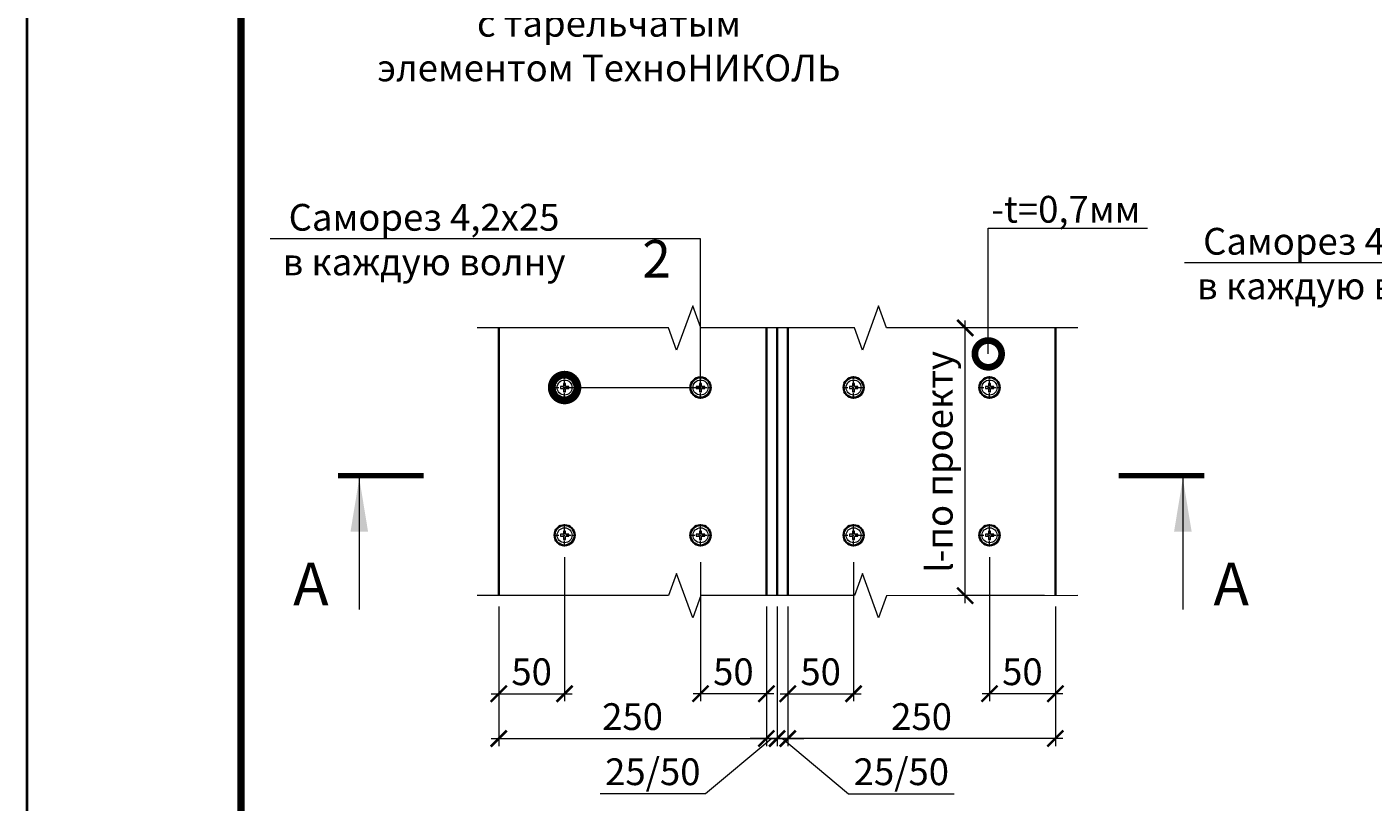
# Model space of a CAD drawing. Units: millimetres. Extents: x -123709 to 32646, y -44006 to 2974.
# Drawn here: x 2300 to 3558, y -27473 to -26748 of the extents above; entities that cross this region are included whole.
import ezdxf
from ezdxf import colors
from ezdxf.entities.mleader import LeaderData, LeaderLine
from ezdxf.enums import TextEntityAlignment as Align
from ezdxf.math import Vec2, Vec3

# ---------------------------------------------------------------- set-up
doc = ezdxf.new("R2010")
doc.units = ezdxf.units.MM
doc.linetypes.add('Штрих-пунктирная', pattern=[20, 7.5, -2, 1, -2, 7.5])
doc.layers.get('0').update_dxf_attribs({"lineweight": 30})
doc.layers.get('DEFPOINTS').update_dxf_attribs({"color": 251, "lineweight": 0})
for name, color, linetype, lineweight in [('FP-XX-МАРКИ ПОМЕЩЕНИЙ', 250, 'Continuous', 25), ('TN-МЕТАЛЛ КОНСТРУКЦИИ', 162, 'Continuous', 35), ('TN-ОСИ', 148, 'Штрих-пунктирная', 15), ('TN-РАЗМЕРЫ', 184, 'Continuous', 15)]:
    doc.layers.add(name, color=color, linetype=linetype, lineweight=lineweight)
for name, color, linetype, lineweight, true_color in [('TN-АННОТАЦИИ', 7, 'Continuous', 20, 0x000000), ('TN-АННОТАЦИИ @ 10', 7, 'Continuous', 20, 0x000000), ('TN-ТАБЛИЦЫ', 7, 'Continuous', 40, 0x000000)]:
    doc.layers.add(name, color=color, linetype=linetype, lineweight=lineweight, true_color=true_color)
doc.styles.add('TN-Текст', font='isocpeur.ttf')
doc.styles.add('TN-Текст-Аннотативный', font='isocpeur.ttf')
doc.dimstyles.new('ПТС-Размеры', dxfattribs={"dimtxt": 2.5, "dimasz": 1.5, "dimexe": 0.7, "dimexo": 1, "dimgap": 0.8, "dimtad": 1, "dimdec": 0, "dimzin": 0, "dimdsep": 46, "dimtxsty": 'TN-Текст-Аннотативный', "dimblk": 'ARCHTICK', "dimcen": 2, "dimdle": 0.7, "dimadec": 0, "dimazin": 0, "dimtfac": 1, "dimtdec": 0, "dimtmove": 1, "dimatfit": 3, "dimfxl": 0.7, "dimtolj": 1, "dimtzin": 0, "dimlwd": -1, "dimlwe": -1, "dimarcsym": 0})
doc.dimstyles.new('ПТС-Размеры-Аннотативный$0', dxfattribs={"dimtxt": 2.5, "dimasz": 1.5, "dimexe": 0.7, "dimexo": 1, "dimgap": 0.8, "dimtad": 1, "dimdec": 0, "dimzin": 0, "dimdsep": 46, "dimtxsty": 'TN-Текст-Аннотативный', "dimblk": 'ARCHTICK', "dimcen": 2, "dimdle": 0.7, "dimadec": 0, "dimazin": 0, "dimtfac": 1, "dimtdec": 0, "dimtmove": 1, "dimatfit": 3, "dimfxl": 0.7, "dimtolj": 1, "dimtzin": 0, "dimlwd": -1, "dimlwe": -1, "dimarcsym": 0})

# ---------------------------------------------------------------- blocks, each defined once
blk = doc.blocks.new('*U137')
blk.add_lwpolyline([(0, 0), (210, 0), (210, 297), (0, 297)], close=True)
at = {"const_width": 0.7}
blk.add_lwpolyline([(20, 5), (205, 5), (205, 292), (20, 292)], close=True, dxfattribs=at)
at = {"color": 0, "style": 'TN-Текст', "flags": 8}
for tag, p, height in [('ФОРМА6_001', (131.78, 11.28), 3.5), ('ФОРМАТ', (187, 1.5), 2.5)]:
    blk.add_attdef(tag, p, '', height=height, dxfattribs=at)
blk.add_attdef('ЛИСТ__', text='', height=2.5, dxfattribs=at).set_placement((200, 9.5), align=Align.MIDDLE_CENTER)
blk = doc.blocks.new('*U85')
at = {"lineweight": 0}
blk.add_wipeout([(40, -510), (-1611, -424), (-1675, -214), (-1846, -618), (-1910, -408), (-3345, -333), (-3409, -123), (-3580, -527), (-3645, -317), (-5308, -230), (-5281, 277), (-3618, 189), (-3554, -20), (-3383, 384), (-3318, 174), (-1884, 99), (-1820, -111), (-1648, 293), (-1584, 83), (67, -3)], dxfattribs=at).dxf.layer = 'FP-XX-МАРКИ ПОМЕЩЕНИЙ'
at = {"linetype": 'Continuous'}
blk.add_lwpolyline([(-5402, 283), (-3618, 189), (-3618, 189), (-3554, -20), (-3383, 384), (-3318, 174), (-3318, 174), (-1884, 99), (-1820, -111), (-1648, 293), (-1584, 83), (200, -10)], dxfattribs=at)
blk = doc.blocks.new('_ARCHTICK')
at = {"color": 0, "linetype": 'ByBlock', "ltscale": 10, "const_width": 0.15}
blk.add_lwpolyline([(-0.5, -0.5), (0.5, 0.5)], dxfattribs=at)
blk = doc.blocks.new('*D512')
at = {"layer": 'DEFPOINTS', "color": 0, "transparency": 16777216}
for p in [(2740.8, -27279.7), (2990.8, -27279.7), (2990.8, -27413.2)]:
    blk.add_point(p, dxfattribs=at)
at = {"layer": 'TN-РАЗМЕРЫ', "color": 0, "transparency": 16777216}
for p, q in [((2740.8, -27289.7), (2740.8, -27420.2)), ((2990.8, -27289.7), (2990.8, -27420.2)), ((2733.8, -27413.2), (2997.8, -27413.2))]:
    blk.add_line(p, q, dxfattribs=at)
at = {"layer": 'TN-РАЗМЕРЫ', "color": 0, "transparency": 16777216, "xscale": 15, "yscale": 15, "zscale": 15, "rotation": 180}
blk.add_blockref('_ARCHTICK', (2740.8, -27413.2), dxfattribs=at)
at = {"layer": 'TN-РАЗМЕРЫ', "color": 0, "transparency": 16777216, "xscale": 15, "yscale": 15, "zscale": 15}
blk.add_blockref('_ARCHTICK', (2990.8, -27413.2), dxfattribs=at)
at = {"layer": 'TN-РАЗМЕРЫ', "color": 0, "transparency": 16777216, "insert": (2865.8, -27392.7), "char_height": 25, "attachment_point": 5, "style": 'TN-Текст-Аннотативный'}
blk.add_mtext('\\A1;250', dxfattribs=at)
blk = doc.blocks.new('*D513')
at = {"layer": 'DEFPOINTS', "color": 0, "transparency": 16777216}
for p in [(2990.8, -27279.7), (3000.8, -27279.7), (3000.8, -27413.2)]:
    blk.add_point(p, dxfattribs=at)
at = {"layer": 'TN-РАЗМЕРЫ', "color": 0, "transparency": 16777216}
for p, q in [((2990.8, -27289.7), (2990.8, -27420.2)), ((3000.8, -27289.7), (3000.8, -27420.2)), ((2995.8, -27413.2), (2933.9, -27464.7)), ((2990.8, -27413.2), (2975.8, -27413.2)), ((2990.8, -27413.2), (3000.8, -27413.2)), ((2990.8, -27413.2), (3000.8, -27413.2)), ((3000.8, -27413.2), (3015.8, -27413.2)), ((2933.9, -27464.7), (2835.4, -27464.7))]:
    blk.add_line(p, q, dxfattribs=at)
at = {"layer": 'TN-РАЗМЕРЫ', "color": 0, "transparency": 16777216, "xscale": 15, "yscale": 15, "zscale": 15}
blk.add_blockref('_ARCHTICK', (2990.8, -27413.2), dxfattribs=at)
at = {"layer": 'TN-РАЗМЕРЫ', "color": 0, "transparency": 16777216, "xscale": 15, "yscale": 15, "zscale": 15, "rotation": 180}
blk.add_blockref('_ARCHTICK', (3000.8, -27413.2), dxfattribs=at)
at = {"layer": 'TN-РАЗМЕРЫ', "color": 0, "transparency": 16777216, "insert": (2884.7, -27444.2), "char_height": 25, "attachment_point": 5, "style": 'TN-Текст-Аннотативный'}
blk.add_mtext('\\A1;25/50', dxfattribs=at)
blk = doc.blocks.new('*D514')
at = {"layer": 'DEFPOINTS', "color": 0, "transparency": 16777216}
for p in [(3010.8, -27279.7), (3260.8, -27279.7), (3010.8, -27413.2)]:
    blk.add_point(p, dxfattribs=at)
at = {"layer": 'TN-РАЗМЕРЫ', "color": 0, "transparency": 16777216}
for p, q in [((3010.8, -27289.7), (3010.8, -27420.2)), ((3260.8, -27289.7), (3260.8, -27420.2)), ((3267.8, -27413.2), (3003.8, -27413.2))]:
    blk.add_line(p, q, dxfattribs=at)
at = {"layer": 'TN-РАЗМЕРЫ', "color": 0, "transparency": 16777216, "xscale": 15, "yscale": 15, "zscale": 15, "rotation": 180}
blk.add_blockref('_ARCHTICK', (3010.8, -27413.2), dxfattribs=at)
at = {"layer": 'TN-РАЗМЕРЫ', "color": 0, "transparency": 16777216, "xscale": 15, "yscale": 15, "zscale": 15}
blk.add_blockref('_ARCHTICK', (3260.8, -27413.2), dxfattribs=at)
at = {"layer": 'TN-РАЗМЕРЫ', "color": 0, "transparency": 16777216, "insert": (3135.8, -27392.7), "char_height": 25, "attachment_point": 5, "style": 'TN-Текст-Аннотативный'}
blk.add_mtext('\\A1;250', dxfattribs=at)
blk = doc.blocks.new('*D515')
at = {"layer": 'DEFPOINTS', "color": 0, "transparency": 16777216}
for p in [(3176.6, -27029.6), (3260.8, -27029.6), (3260.8, -27279.7)]:
    blk.add_point(p, dxfattribs=at)
at = {"layer": 'TN-РАЗМЕРЫ', "color": 0, "transparency": 16777216}
for p, q in [((3176.6, -27286.7), (3176.6, -27022.6)), ((3250.8, -27029.6), (3169.6, -27029.6)), ((3250.8, -27279.7), (3169.6, -27279.7))]:
    blk.add_line(p, q, dxfattribs=at)
at = {"layer": 'TN-РАЗМЕРЫ', "color": 0, "transparency": 16777216, "xscale": 15, "yscale": 15, "zscale": 15}
for p, rotation in [((3176.6, -27029.6), 90), ((3176.6, -27279.7), 270)]:
    blk.add_blockref('_ARCHTICK', p, dxfattribs=dict(at, rotation=rotation))
at = {"layer": 'TN-РАЗМЕРЫ', "color": 0, "transparency": 16777216, "insert": (3152.3, -27154.7), "char_height": 25, "attachment_point": 5, "rotation": 90, "style": 'TN-Текст-Аннотативный'}
blk.add_mtext('\\A1;l-по проекту', dxfattribs=at)
blk = doc.blocks.new('*D520')
at = {"layer": 'DEFPOINTS', "color": 0, "transparency": 16777216}
for p in [(3000.8, -27279.7), (3010.8, -27279.7), (3000.8, -27413.2)]:
    blk.add_point(p, dxfattribs=at)
at = {"layer": 'TN-РАЗМЕРЫ', "color": 0, "transparency": 16777216}
for p, q in [((3000.8, -27289.7), (3000.8, -27420.2)), ((3010.8, -27289.7), (3010.8, -27420.2)), ((3000.8, -27413.2), (2985.8, -27413.2)), ((3010.8, -27413.2), (3000.8, -27413.2)), ((3010.8, -27413.2), (3000.8, -27413.2)), ((3005.8, -27413.2), (3067.6, -27464.7)), ((3010.8, -27413.2), (3025.8, -27413.2)), ((3067.6, -27464.7), (3166.1, -27464.7))]:
    blk.add_line(p, q, dxfattribs=at)
at = {"layer": 'TN-РАЗМЕРЫ', "color": 0, "transparency": 16777216, "xscale": 15, "yscale": 15, "zscale": 15}
blk.add_blockref('_ARCHTICK', (3000.8, -27413.2), dxfattribs=at)
at = {"layer": 'TN-РАЗМЕРЫ', "color": 0, "transparency": 16777216, "xscale": 15, "yscale": 15, "zscale": 15, "rotation": 180}
blk.add_blockref('_ARCHTICK', (3010.8, -27413.2), dxfattribs=at)
at = {"layer": 'TN-РАЗМЕРЫ', "color": 0, "transparency": 16777216, "insert": (3116.9, -27444.2), "char_height": 25, "attachment_point": 5, "style": 'TN-Текст-Аннотативный'}
blk.add_mtext('\\A1;25/50', dxfattribs=at)
blk = doc.blocks.new('_DotSmall')
at = {"color": 0, "linetype": 'ByBlock', "const_width": 0.5}
blk.add_lwpolyline([(-0.0625, 0, 1), (0.0625, 0, 1)], format="xyb", close=True, dxfattribs=at)
blk = doc.blocks.new('*U105')
at = {"layer": 'TN-ОСИ', "color": 0, "transparency": 16777216}
for p, q in [((-15, 0), (-1.5, 0)), ((0, 1.5), (0, 15)), ((1.5, 0), (15, 0)), ((0, -15), (0, -1.5))]:
    blk.add_line(p, q, dxfattribs=at)
at = {"layer": 'TN-ОСИ', "color": 0, "linetype": 'Continuous', "transparency": 16777216}
for p, q in [((-0.5, 0), (0.5, 0)), ((0, -0.5), (0, 0.5))]:
    blk.add_line(p, q, dxfattribs=at)
blk = doc.blocks.new('A$C0AA34211')
at = {"layer": 'TN-МЕТАЛЛ КОНСТРУКЦИИ', "lineweight": 13}
blk.add_lwpolyline([(2.3, -1.3), (5.6, -1.3), (5.6, 1.3), (2.3, 1.3, -0.414214), (1.3, 2.3), (1.3, 5.6), (-1.3, 5.6), (-1.3, 2.3, -0.414214), (-2.3, 1.3), (-5.6, 1.3), (-5.6, -1.3), (-2.3, -1.3, -0.414214), (-1.3, -2.3), (-1.3, -5.6), (1.3, -5.6), (1.3, -2.3, -0.414214)], format="xyb", close=True, dxfattribs=at)
at = {"layer": 'TN-МЕТАЛЛ КОНСТРУКЦИИ'}
blk.add_circle((0, 0), 13.5, dxfattribs=at)
at = {"layer": 'TN-МЕТАЛЛ КОНСТРУКЦИИ', "lineweight": 13}
blk.add_circle((0, 0), 10, dxfattribs=at)
at = {"layer": 'TN-ОСИ'}
blk.add_blockref('*U105', (0, 0), dxfattribs=at)
blk = doc.blocks.new('*D539')
at = {"layer": 'DEFPOINTS', "color": 0, "transparency": 16777216}
for p in [(2802.3, -27233.8), (2740.8, -27279.7), (2802.3, -27371.3)]:
    blk.add_point(p, dxfattribs=at)
at = {"layer": 'TN-РАЗМЕРЫ', "color": 0, "transparency": 16777216}
for p, q in [((2802.3, -27243.8), (2802.3, -27378.3)), ((2740.8, -27289.7), (2740.8, -27378.3)), ((2733.8, -27371.3), (2809.3, -27371.3))]:
    blk.add_line(p, q, dxfattribs=at)
at = {"layer": 'TN-РАЗМЕРЫ', "color": 0, "transparency": 16777216, "xscale": 15, "yscale": 15, "zscale": 15, "rotation": 180}
blk.add_blockref('_ARCHTICK', (2740.8, -27371.3), dxfattribs=at)
at = {"layer": 'TN-РАЗМЕРЫ', "color": 0, "transparency": 16777216, "xscale": 15, "yscale": 15, "zscale": 15}
blk.add_blockref('_ARCHTICK', (2802.3, -27371.3), dxfattribs=at)
at = {"layer": 'TN-РАЗМЕРЫ', "color": 0, "transparency": 16777216, "insert": (2771.5, -27350.8), "char_height": 25, "attachment_point": 5, "style": 'TN-Текст-Аннотативный'}
blk.add_mtext('\\A1;50', dxfattribs=at)
blk = doc.blocks.new('*D540')
at = {"layer": 'DEFPOINTS', "color": 0, "transparency": 16777216}
for p in [(2929.3, -27238.3), (2990.8, -27279.7), (2929.3, -27371.3)]:
    blk.add_point(p, dxfattribs=at)
at = {"layer": 'TN-РАЗМЕРЫ', "color": 0, "transparency": 16777216}
for p, q in [((2929.3, -27248.3), (2929.3, -27378.3)), ((2990.8, -27289.7), (2990.8, -27378.3)), ((2997.8, -27371.3), (2922.3, -27371.3))]:
    blk.add_line(p, q, dxfattribs=at)
at = {"layer": 'TN-РАЗМЕРЫ', "color": 0, "transparency": 16777216, "xscale": 15, "yscale": 15, "zscale": 15, "rotation": 180}
blk.add_blockref('_ARCHTICK', (2929.3, -27371.3), dxfattribs=at)
at = {"layer": 'TN-РАЗМЕРЫ', "color": 0, "transparency": 16777216, "xscale": 15, "yscale": 15, "zscale": 15}
blk.add_blockref('_ARCHTICK', (2990.8, -27371.3), dxfattribs=at)
at = {"layer": 'TN-РАЗМЕРЫ', "color": 0, "transparency": 16777216, "insert": (2960, -27350.8), "char_height": 25, "attachment_point": 5, "style": 'TN-Текст-Аннотативный'}
blk.add_mtext('\\A1;50', dxfattribs=at)
blk = doc.blocks.new('*D541')
at = {"layer": 'DEFPOINTS', "color": 0, "transparency": 16777216}
for p in [(3199.3, -27233.8), (3260.8, -27279.7), (3199.3, -27371.3)]:
    blk.add_point(p, dxfattribs=at)
at = {"layer": 'TN-РАЗМЕРЫ', "color": 0, "transparency": 16777216}
for p, q in [((3199.3, -27243.8), (3199.3, -27378.3)), ((3260.8, -27289.7), (3260.8, -27378.3)), ((3267.8, -27371.3), (3192.3, -27371.3))]:
    blk.add_line(p, q, dxfattribs=at)
at = {"layer": 'TN-РАЗМЕРЫ', "color": 0, "transparency": 16777216, "xscale": 15, "yscale": 15, "zscale": 15, "rotation": 180}
blk.add_blockref('_ARCHTICK', (3199.3, -27371.3), dxfattribs=at)
at = {"layer": 'TN-РАЗМЕРЫ', "color": 0, "transparency": 16777216, "xscale": 15, "yscale": 15, "zscale": 15}
blk.add_blockref('_ARCHTICK', (3260.8, -27371.3), dxfattribs=at)
at = {"layer": 'TN-РАЗМЕРЫ', "color": 0, "transparency": 16777216, "insert": (3230, -27350.8), "char_height": 25, "attachment_point": 5, "style": 'TN-Текст-Аннотативный'}
blk.add_mtext('\\A1;50', dxfattribs=at)
blk = doc.blocks.new('*D542')
at = {"layer": 'DEFPOINTS', "color": 0, "transparency": 16777216}
for p in [(3072.3, -27238.3), (3010.8, -27279.7), (3072.3, -27371.3)]:
    blk.add_point(p, dxfattribs=at)
at = {"layer": 'TN-РАЗМЕРЫ', "color": 0, "transparency": 16777216}
for p, q in [((3072.3, -27248.3), (3072.3, -27378.3)), ((3010.8, -27289.7), (3010.8, -27378.3)), ((3003.8, -27371.3), (3079.3, -27371.3))]:
    blk.add_line(p, q, dxfattribs=at)
at = {"layer": 'TN-РАЗМЕРЫ', "color": 0, "transparency": 16777216, "xscale": 15, "yscale": 15, "zscale": 15, "rotation": 180}
blk.add_blockref('_ARCHTICK', (3010.8, -27371.3), dxfattribs=at)
at = {"layer": 'TN-РАЗМЕРЫ', "color": 0, "transparency": 16777216, "xscale": 15, "yscale": 15, "zscale": 15}
blk.add_blockref('_ARCHTICK', (3072.3, -27371.3), dxfattribs=at)
at = {"layer": 'TN-РАЗМЕРЫ', "color": 0, "transparency": 16777216, "insert": (3041.5, -27350.8), "char_height": 25, "attachment_point": 5, "style": 'TN-Текст-Аннотативный'}
blk.add_mtext('\\A1;50', dxfattribs=at)
blk = doc.blocks.new('& Разрез (отдельный)')
at = {"color": 0, "linetype": 'ByBlock', "lineweight": 80, "const_width": 0.5}
blk.add_lwpolyline([(8, 0), (0, 0)], dxfattribs=at)
at = {"style": 'TN-Текст'}
blk.add_attdef('1', text='', height=4, dxfattribs=at).set_placement((-2.52, -10.13), align=Align.MIDDLE_CENTER)
at = {"color": 0, "linetype": 'ByBlock', "lineweight": 20}
blk.add_leader([(2, -0.25), (2, -12.5)], dimstyle='ПТС-Размеры', override={"dimscale": 1, "dimasz": 5}, dxfattribs=at)

msp = doc.modelspace()

# ---------------------------------------------------------------- linework, layer by layer
at = {"layer": 'TN-МЕТАЛЛ КОНСТРУКЦИИ'}
msp.add_lwpolyline([(2740.8, -27004.6), (3260.8, -27004.6), (3260.8, -27304.7), (2740.8, -27304.7)], close=True, dxfattribs=at)
for points in [[(2990.8, -27004.6), (2990.8, -27304.7)], [(3000.8, -27004.6), (3000.8, -27304.7)], [(3010.8, -27004.6), (3010.8, -27304.7)]]:
    msp.add_lwpolyline(points, dxfattribs=at)

# ---------------------------------------------------------------- block references
at = {"xscale": 0.7, "yscale": 0.7}
for p in [(2802.3, -27223.3), (2929.3, -27223.3), (3072.3, -27223.3), (3199.3, -27223.3)]:
    msp.add_blockref('A$C0AA34211', p, dxfattribs=at)
at = {"layer": 'TN-АННОТАЦИИ @ 10', "xscale": 10, "yscale": 10, "zscale": 10}
msp.add_blockref('& Разрез (отдельный)', (2590.5, -27167.5), dxfattribs=at).add_auto_attribs({'1': 'А'})
at = {"layer": 'TN-АННОТАЦИИ @ 10'}
ref = msp.add_blockref('& Разрез (отдельный)', (3399.9, -27167.5), dxfattribs=dict(at, xscale=-10, yscale=10, zscale=10))
ref.add_attrib('1', 'А', dxfattribs={"layer": '0', "height": 40, "style": 'TN-Текст'}).set_placement((3425.1, -27268.8), align=Align.MIDDLE_CENTER)
at = {"layer": 'TN-ТАБЛИЦЫ', "color": 7, "xscale": 10, "yscale": 10, "zscale": 10}
msp.add_blockref('*U137', (2300, -28530), dxfattribs=at)

# ---------------------------------------------------------------- leaders
at = {"layer": 'TN-АННОТАЦИИ'}
ml = msp.add_multileader_mtext('Standard', dxfattribs=at)
ml.set_content('Саморез сверлоконечный \\Pс тарельчатым\\P элементом ТехноНИКОЛЬ', color=256, style='TN-Текст')
ml.set_leader_properties(color=256, linetype='ByLayer', lineweight=-1)
ml.set_arrow_properties(name='DOTSMALL')
ml.build(insert=Vec2(0, 0))
ml.multileader.update_dxf_attribs({"text_left_attachment_type": 6, "text_right_attachment_type": 6, "dogleg_length": 100, "arrow_head_size": 50, "scale": 10})
ctx = ml.context
ctx.base_point, ctx.scale, ctx.char_height, ctx.arrow_head_size, ctx.landing_gap_size, ctx.plane_origin = Vec3(2641.3, -26720.9), 10, 25, 50, 0, Vec3(5157, -27522.8)
ctx.left_attachment, ctx.right_attachment, ctx.text_align_type = 6, 6, 1
notes = []
notes.append((ctx, [(1, (1, 1, 0), (3054.5, -26720.9), (-1, 0), 8.18, [(1, [(3367.9, -26373.6), (3054.5, -26373.6), (3792.7, -26373.6), (3054.5, -26373.6)], 0, [])])]))
ctx.mtext.insert, ctx.mtext.alignment, ctx.mtext.line_spacing_style, ctx.mtext.flow_direction = Vec3(2843.8, -26690.9), 2, 2, 5
ml = msp.add_multileader_mtext('Standard', dxfattribs=at)
ml.set_content('Саморез 4,2х25\\Pв каждую волну', color=256, style='TN-Текст')
ml.set_leader_properties(color=256, linetype='ByLayer', lineweight=-1)
ml.set_arrow_properties(name='DOTSMALL')
ml.build(insert=Vec2(0, 0))
ml.multileader.update_dxf_attribs({"text_left_attachment_type": 6, "text_right_attachment_type": 6, "dogleg_length": 100, "arrow_head_size": 50, "scale": 10})
ctx = ml.context
ctx.base_point, ctx.scale, ctx.char_height, ctx.arrow_head_size, ctx.landing_gap_size, ctx.plane_origin = Vec3(3402.2, -26968.7), 10, 25, 50, 0, Vec3(5648.6, -27659.9)
ctx.left_attachment, ctx.right_attachment, ctx.text_align_type = 6, 6, 1
notes.append((ctx, [(1, (1, 1, 0), (3656.6, -26968.7), (-1, 0), 8.18, [(0, [(3656.6, -27085.1), (3783.6, -27085.1), (3783.6, -26968.7)], 0, [])])]))
ctx.mtext.insert, ctx.mtext.alignment, ctx.mtext.line_spacing_style, ctx.mtext.flow_direction = Vec3(3525.3, -26936.2), 2, 2, 5
for ctx, leaders in notes:
    for number, flags, end, landing, length, lines in leaders:
        leader = LeaderData()
        leader.index, (leader.has_last_leader_line, leader.has_dogleg_vector, leader.attachment_direction) = number, flags
        leader.last_leader_point, leader.dogleg_vector, leader.dogleg_length = Vec3(end), Vec3(landing), length
        for number, points, colour, breaks in lines:
            line = LeaderLine()
            line.index, line.vertices, line.color, line.breaks = number, Vec3.list(points), colors.encode_raw_color(colour), breaks
            leader.lines.append(line)
        ctx.leaders.append(leader)

# ---------------------------------------------------------------- next in the draw order: block references
at = {"layer": 'TN-АННОТАЦИИ', "yscale": 0.1, "zscale": 0.1}
for p, xscale, rotation in [((2740.8, -27029.6), 0.1, 182.9981700618413), ((2740.8, -27279.7), -0.1, 357.0018299381587)]:
    msp.add_blockref('*U85', p, dxfattribs=dict(at, xscale=xscale, rotation=rotation))

# ---------------------------------------------------------------- next in the draw order: block references
at = {"xscale": 0.7, "yscale": 0.7}
for p in [(2802.3, -27085.3), (2929.3, -27085.3), (3072.3, -27085.3), (3199.3, -27085.3)]:
    msp.add_blockref('A$C0AA34211', p, dxfattribs=at)

# ---------------------------------------------------------------- next in the draw order: texts
at = {"layer": 'TN-АННОТАЦИИ', "color": 0, "insert": (2875, -26889.2), "char_height": 35, "attachment_point": 1, "style": 'TN-Текст-Аннотативный'}
msp.add_mtext_dynamic_manual_height_columns('\\pi23.20572;{\\fISOCPEUR|b1|i0|c204|p34;Позиция 2}', width=260.373, gutter_width=20358.2, heights=[0], dxfattribs=at)

# ---------------------------------------------------------------- next in the draw order: dimensions: what is measured, and where the dimension line sits
at = {"layer": 'TN-РАЗМЕРЫ'}
for base, p1, p2, angle, text, picture, middle in [((3176.6, -27029.6), (3260.8, -27279.7), (3260.8, -27029.6), 90, 'l-по проекту', '*D515', (3152.3, -27154.7)), ((2929.3, -27371.3), (2990.8, -27279.7), (2929.3, -27238.3), 180, '50', '*D540', (2960, -27350.8))]:
    dim = msp.add_linear_dim(base=base, p1=p1, p2=p2, angle=angle, text=text, dimstyle='ПТС-Размеры-Аннотативный$0', override={"dimscale": 0, "dimtix": 0, "dimtofl": 1, "dimtmove": 1, "dimatfit": 3}, dxfattribs=at)
    dim.commit()
    dim.dimension.update_dxf_attribs({"geometry": picture, "text_midpoint": middle})
for base, p1, p2, picture, middle in [((2802.3, -27371.3), (2740.8, -27279.7), (2802.3, -27233.8), '*D539', (2771.5, -27350.8)), ((3072.3, -27371.3), (3010.8, -27279.7), (3072.3, -27238.3), '*D542', (3041.5, -27350.8)), ((3199.3, -27371.3), (3260.8, -27279.7), (3199.3, -27233.8), '*D541', (3230, -27350.8))]:
    dim = msp.add_linear_dim(base=base, p1=p1, p2=p2, text='50', dimstyle='ПТС-Размеры-Аннотативный$0', override={"dimscale": 0, "dimtix": 0, "dimtofl": 1, "dimtmove": 1, "dimatfit": 3}, dxfattribs=at)
    dim.commit()
    dim.dimension.update_dxf_attribs({"geometry": picture, "text_midpoint": middle})
dim = msp.add_linear_dim(base=(2990.8, -27413.2), p1=(2740.8, -27279.7), p2=(2990.8, -27279.7), dimstyle='ПТС-Размеры-Аннотативный$0', override={"dimscale": 0, "dimtix": 0, "dimtofl": 1, "dimtmove": 1, "dimatfit": 3}, dxfattribs=at)
dim.commit()
dim.dimension.update_dxf_attribs({"geometry": '*D512', "text_midpoint": (2865.8, -27392.7)})
dim = msp.add_linear_dim(base=(3000.8, -27413.2), p1=(2990.8, -27279.7), p2=(3000.8, -27279.7), text='25/50', dimstyle='ПТС-Размеры-Аннотативный$0', override={"dimscale": 0, "dimtix": 0, "dimtofl": 1, "dimtmove": 1, "dimatfit": 3}, dxfattribs=at)
dim.commit()
dim.dimension.update_dxf_attribs({"geometry": '*D513', "text_midpoint": (2925.9, -27464.7), "dimtype": 160})
dim = msp.add_linear_dim(base=(3000.8, -27413.2), p1=(3010.8, -27279.7), p2=(3000.8, -27279.7), angle=180, text='25/50', dimstyle='ПТС-Размеры-Аннотативный$0', override={"dimscale": 0, "dimtix": 0, "dimtofl": 1, "dimtmove": 1, "dimatfit": 3}, dxfattribs=at)
dim.commit()
dim.dimension.update_dxf_attribs({"geometry": '*D520', "text_midpoint": (3075.6, -27464.7), "dimtype": 160})
dim = msp.add_linear_dim(base=(3010.8, -27413.2), p1=(3260.8, -27279.7), p2=(3010.8, -27279.7), angle=180, dimstyle='ПТС-Размеры-Аннотативный$0', override={"dimscale": 0, "dimtix": 0, "dimtofl": 1, "dimtmove": 1, "dimatfit": 3}, dxfattribs=at)
dim.commit()
dim.dimension.update_dxf_attribs({"geometry": '*D514', "text_midpoint": (3135.8, -27392.7)})

# ---------------------------------------------------------------- next in the draw order: leaders
at = {"layer": 'TN-АННОТАЦИИ'}
ml = msp.add_multileader_mtext('Standard', dxfattribs=at)
ml.set_content('-t=0,7мм', color=256, style='TN-Текст')
ml.set_leader_properties(color=256, linetype='ByLayer', lineweight=-1)
ml.set_arrow_properties(name='DOTSMALL')
ml.build(insert=Vec2(0, 0))
ml.multileader.update_dxf_attribs({"text_left_attachment_type": 6, "text_right_attachment_type": 6, "dogleg_length": 100, "arrow_head_size": 50, "scale": 10})
ctx = ml.context
ctx.base_point, ctx.scale, ctx.char_height, ctx.arrow_head_size, ctx.landing_gap_size, ctx.plane_origin = Vec3(3206.3, -26936.3), 10, 25, 50, 0, Vec3(1149.9, -27714.4)
ctx.left_attachment, ctx.right_attachment, ctx.text_align_type = 6, 6, 1
notes = []
notes.append((ctx, [(1, (1, 1, 0), (3198.1, -26936.3), (1, 0), 8.18, [(1, [(3198.1, -27053.9)], 0, [])])]))
ctx.mtext.insert, ctx.mtext.alignment, ctx.mtext.line_spacing_style, ctx.mtext.flow_direction = Vec3(3270.7, -26906.3), 2, 2, 5
ml = msp.add_multileader_mtext('Standard', dxfattribs=at)
ml.set_content('Саморез 4,2х25\\Pв каждую волну', color=256, style='TN-Текст')
ml.set_leader_properties(color=256, linetype='ByLayer', lineweight=-1)
ml.set_arrow_properties(name='DOTSMALL')
ml.build(insert=Vec2(0, 0))
ml.multileader.update_dxf_attribs({"text_left_attachment_type": 6, "text_right_attachment_type": 6, "dogleg_length": 100, "arrow_head_size": 50, "scale": 10})
ctx = ml.context
ctx.base_point, ctx.scale, ctx.char_height, ctx.arrow_head_size, ctx.landing_gap_size, ctx.plane_origin = Vec3(2547.8, -26946.3), 10, 25, 50, 0, Vec3(4794.3, -27660.1)
ctx.left_attachment, ctx.right_attachment, ctx.text_align_type = 6, 6, 1
notes.append((ctx, [(1, (1, 1, 0), (2802.3, -26946.3), (-1, 0), 8.18, [(0, [(2802.3, -27085.3), (2929.3, -27085.3), (2929.3, -26946.3)], 0, [])])]))
ctx.mtext.insert, ctx.mtext.alignment, ctx.mtext.line_spacing_style, ctx.mtext.flow_direction = Vec3(2671, -26913.8), 2, 2, 5
for ctx, leaders in notes:
    for number, flags, end, landing, length, lines in leaders:
        leader = LeaderData()
        leader.index, (leader.has_last_leader_line, leader.has_dogleg_vector, leader.attachment_direction) = number, flags
        leader.last_leader_point, leader.dogleg_vector, leader.dogleg_length = Vec3(end), Vec3(landing), length
        for number, points, colour, breaks in lines:
            line = LeaderLine()
            line.index, line.vertices, line.color, line.breaks = number, Vec3.list(points), colors.encode_raw_color(colour), breaks
            leader.lines.append(line)
        ctx.leaders.append(leader)

doc.saveas('drawing.dxf')
